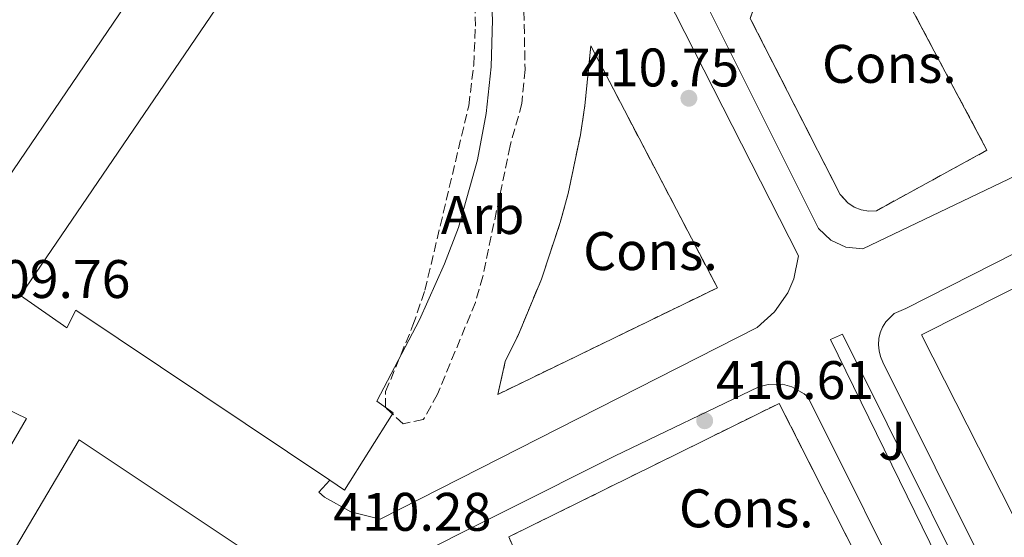
# Model space of a CAD drawing. Units: metres. Extents: x 607268 to 610711, y 4740834 to 4743201.
# Drawn here: x 610242 to 610424, y 4741898 to 4741994 of the extents above; entities that cross this region are included whole.
import ezdxf
from ezdxf.enums import TextEntityAlignment as Align

# ---------------------------------------------------------------- set-up
doc = ezdxf.new("R2010")
doc.units = ezdxf.units.M
doc.header["$MEASUREMENT"] = 0
doc.linetypes.add('DGN Style 3', pattern=[2.435890702152634, 1.739921930109024, -0.6959687720436097])
for name, color, linetype, lineweight in [('construcción   en construcción', 1, 'Continuous', 0), ('construcción en construcción', 1, 'DGN Style 3', 13), ('Cota de punto acotado terreno', 7, 'Continuous', 0), ('Edificio', 1, 'Continuous', 13), ('Estanque', 4, 'Continuous', 0), ('Etiqueta de zona arbolada', 92, 'Continuous', 0), ('Línea de bordillo', 7, 'Continuous', 13), ('Punto acotado terreno (símbolo)', 7, 'Continuous', 0), ('Zona ajardinada', 92, 'Continuous', 0), ('Zona arbolada', 92, 'DGN Style 3', 0)]:
    doc.layers.add(name, color=color, linetype=linetype, lineweight=lineweight)
doc.styles.add('Style-Arial', font='arial.ttf')

# ---------------------------------------------------------------- blocks, each defined once
blk = doc.blocks.new('5PATER')
at = {"layer": 'Estanque', "linetype": 'Continuous', "lineweight": 0}
h = blk.add_hatch(color=51, dxfattribs=at)
edge = h.paths.add_edge_path()
edge.add_ellipse((0, 0), major_axis=(-0.1095731443231308, -0.1110710700762829), ratio=0.9994222409660317, start_angle=0, end_angle=360)

msp = doc.modelspace()

# ---------------------------------------------------------------- linework, layer by layer
at = {"layer": 'construcción   en construcción', "color": 1, "linetype": 'Continuous', "lineweight": 0}
for points in [[(610400.6699999999, 4742007.109999999, 435.3899999999995), (610420.6500000004, 4741969.449999999, 434.8000000000029), (610400.2599999999, 4741958.279999999, 434.9499999999971), (610398.8499999996, 4741958.199999999, 434.9499999999971), (610397.4699999997, 4741958.42, 434.9499999999971), (610396.1600000003, 4741958.930000001, 434.9499999999971), (610394.9800000006, 4741959.710000001, 434.9499999999971), (610393.5899999999, 4741961.289999999, 434.9499999999971), (610377, 4741993.730000001, 437.320000000007), (610377.6399999997, 4741995.59, 437.320000000007), (610378.7699999996, 4741997.189999999, 437.3399999999965), (610380.2999999998, 4741998.42, 437.3600000000006), (610382.1200000001, 4741999.180000001, 437.3999999999942), (610384.0700000003, 4741999.42, 437.4499999999971), (610387, 4741999.24, 437.5800000000018), (610388.4100000003, 4741998.82, 437.6199999999953), (610390.0800000001, 4741997.82, 437.6199999999953), (610391.6900000004, 4742001.58, 437.1699999999983), (610394.29, 4742004.74, 436.4799999999959), (610396.4699999997, 4742006.380000001, 435.9100000000035), (610398.9299999997, 4742007.58, 435.2799999999989), (610400.2300000006, 4742008, 434.9499999999971)], [(610370.9400000004, 4741944.050000001, 430.9400000000023), (610330.4600000001, 4741924.380000001, 431.0899999999965), (610331.8300000001, 4741930.460000001, 431.2400000000052), (610334.2400000002, 4741935.430000001, 431.1999999999971), (610338.4800000006, 4741945.619999999, 431.1399999999995), (610341.9600000001, 4741956.109999999, 431.0800000000018), (610343.4000000004, 4741961.439999999, 431.0500000000029), (610345.6799999997, 4741972.25, 431), (610346.5199999996, 4741977.699999999, 430.9799999999959), (610347.5899999999, 4741988.699999999, 430.9400000000023)], [(610382.3300000001, 4741922.720000001, 410.8899999999995), (610407.29, 4741873.460000001, 411.3300000000018), (610387.9299999997, 4741861.24, 410.8899999999995), (610380.5800000001, 4741875.24, 410.4400000000023), (610377.3099999996, 4741873.619999999, 411.0399999999936), (610371.2999999998, 4741887.600000001, 410.7400000000052), (610356.4299999997, 4741882.939999999, 431.070000000007), (610366.8499999996, 4741860.17, 431.070000000007), (610354.0499999998, 4741853.710000001, 429.5899999999965), (610340.6799999997, 4741879.310000001, 427.8099999999977), (610332.4699999997, 4741898.060000001, 410.4400000000023)]]:
    msp.add_polyline3d(points, close=True, dxfattribs=at)
at = {"layer": 'construcción en construcción', "color": 1, "linetype": 'DGN Style 3', "lineweight": 13}
for points in [[(610398.8499999996, 4741958.199999999, 434.9499999999971), (610397.4699999997, 4741958.42, 434.9499999999971), (610396.1600000003, 4741958.930000001, 434.9499999999971), (610394.9800000006, 4741959.710000001, 434.9499999999971), (610393.5899999999, 4741961.289999999, 434.9499999999971), (610377, 4741993.730000001, 437.320000000007), (610377.6399999997, 4741995.59, 437.320000000007), (610378.7699999996, 4741997.189999999, 437.3399999999965), (610380.2999999998, 4741998.42, 437.3600000000006), (610382.1200000001, 4741999.180000001, 437.3999999999942), (610384.0700000003, 4741999.42, 437.4499999999971), (610387, 4741999.24, 437.5800000000018), (610388.4100000003, 4741998.82, 437.6199999999953), (610390.0800000001, 4741997.82, 437.6199999999953), (610391.6900000004, 4742001.58, 437.1699999999983), (610394.29, 4742004.74, 436.4799999999959), (610396.4699999997, 4742006.380000001, 435.9100000000035), (610398.9299999997, 4742007.58, 435.2799999999989), (610400.2300000006, 4742008, 434.9499999999971), (610400.6699999999, 4742007.109999999, 435.3899999999995), (610420.6500000004, 4741969.449999999, 434.8000000000029), (610400.2599999999, 4741958.279999999, 434.9499999999971), (610398.8499999996, 4741958.199999999, 434.9499999999971)], [(610330.4600000001, 4741924.380000001, 431.0899999999965), (610331.8300000001, 4741930.460000001, 431.2400000000052), (610334.2400000002, 4741935.430000001, 431.1999999999971), (610338.4800000006, 4741945.619999999, 431.1399999999995), (610341.9600000001, 4741956.109999999, 431.0800000000018), (610343.4000000004, 4741961.439999999, 431.0500000000029), (610345.6799999997, 4741972.25, 431), (610346.5199999996, 4741977.699999999, 430.9799999999959), (610347.5899999999, 4741988.699999999, 430.9400000000023), (610370.9400000004, 4741944.050000001, 430.9400000000023), (610330.4600000001, 4741924.380000001, 431.0899999999965)], [(610387.9299999997, 4741861.24, 410.8899999999995), (610380.5800000001, 4741875.24, 410.4400000000023), (610377.3099999996, 4741873.619999999, 411.0399999999936), (610371.2999999998, 4741887.600000001, 410.7400000000052), (610356.4299999997, 4741882.939999999, 431.070000000007), (610366.8499999996, 4741860.17, 431.070000000007), (610354.0499999998, 4741853.710000001, 429.5899999999965), (610340.6799999997, 4741879.310000001, 427.8099999999977), (610332.4699999997, 4741898.060000001, 410.4400000000023), (610382.3300000001, 4741922.720000001, 410.8899999999995), (610407.29, 4741873.460000001, 411.3300000000018), (610387.9299999997, 4741861.24, 410.8899999999995)]]:
    msp.add_polyline3d(points, dxfattribs=at)
at = {"layer": 'Edificio', "color": 1, "linetype": 'Continuous', "lineweight": 13}
for points in [[(610320.6100000005, 4741948.49, 427.8600000000006), (610315.9900000002, 4741938.16, 427.8099999999977), (610308.1200000001, 4741923.119999999, 427.7299999999959), (610311.1600000003, 4741920.960000001, 423.8899999999995), (610302.1600000003, 4741906.720000001, 424.3500000000058), (610299.4699999997, 4741908.52, 424.5), (610252.6399999997, 4741939.92, 427.0899999999965), (610250.9600000001, 4741936.640000001, 427.0500000000029), (610242.4000000004, 4741942.640000001, 427.1300000000047), (610313.5599999996, 4742047.119999999, 428.8099999999977), (610319.2800000003, 4742046.32, 428.7299999999959), (610322.3499999996, 4742037.810000001, 428.679999999993), (610324.8899999997, 4742029.119999999, 428.6300000000047), (610326.8700000001, 4742020.300000001, 428.5800000000018), (610328.79, 4742006.859999999, 428.5), (610329.4699999997, 4741993.5, 428.3999999999942), (610329.2000000002, 4741984.84, 428.2899999999936), (610328.2800000003, 4741976.220000001, 428.1900000000023), (610326.7100000001, 4741967.689999999, 428.0800000000018), (610323.1699999999, 4741955.180000001, 427.9199999999983)], [(610262.7999999998, 4741997.76, 425.8099999999977), (610229.2000000002, 4741948.32, 425.6499999999942), (610191.0800000001, 4741966.4, 426.0500000000029), (610228.8399999999, 4742021.52, 426.0099999999948)], [(610198.79, 4741842.640000001, 427.2299999999959), (610194.8300000001, 4741841.279999999, 427.2700000000041), (610155.5099999999, 4741864.800000001, 427.4900000000052), (610126.7999999998, 4741899.439999999, 427.5500000000029), (610126.7999999998, 4741903.439999999, 427.4700000000012), (610166.3200000003, 4741953.199999999, 427.4700000000012), (610171.4800000006, 4741954.800000001, 427.429999999993), (610243.5199999996, 4741919.92, 428.4900000000052)], [(610287.6399999997, 4741887.92, 427.0500000000029), (610243.4299999997, 4741813.039999999, 430.0099999999948), (610205.6299999999, 4741835.439999999, 427.3899999999995), (610253.2400000002, 4741916, 427.3699999999953), (610286.7999999998, 4741893.600000001, 427.3500000000058)]]:
    msp.add_polyline3d(points, close=True, dxfattribs=at)
at = {"layer": 'Edificio', "color": 51, "linetype": 'Continuous', "lineweight": 13}
for points in [[(610302.1600000003, 4741906.720000001, 424.3500000000058), (610299.4699999997, 4741908.52, 424.5), (610252.6399999997, 4741939.92, 427.0899999999965), (610250.9600000001, 4741936.640000001, 427.0500000000029), (610242.4000000004, 4741942.640000001, 427.1300000000047), (610313.5599999996, 4742047.119999999, 428.8099999999977), (610319.2800000003, 4742046.32, 428.7299999999959), (610322.3499999996, 4742037.810000001, 428.679999999993), (610324.8899999997, 4742029.119999999, 428.6300000000047), (610326.8700000001, 4742020.300000001, 428.5800000000018), (610328.79, 4742006.859999999, 428.5), (610329.4699999997, 4741993.5, 428.3999999999942), (610329.2000000002, 4741984.84, 428.2899999999936), (610328.2800000003, 4741976.220000001, 428.1900000000023), (610326.7100000001, 4741967.689999999, 428.0800000000018), (610323.1699999999, 4741955.180000001, 427.9199999999983), (610320.6100000005, 4741948.49, 427.8600000000006), (610315.9900000002, 4741938.16, 427.8099999999977), (610308.1200000001, 4741923.119999999, 427.7299999999959), (610311.1600000003, 4741920.960000001, 423.8899999999995), (610302.1600000003, 4741906.720000001, 424.3500000000058)], [(610229.2000000002, 4741948.32, 425.6499999999942), (610191.0800000001, 4741966.4, 426.0500000000029), (610228.8399999999, 4742021.52, 426.0099999999948), (610262.7999999998, 4741997.76, 425.8099999999977), (610229.2000000002, 4741948.32, 425.6499999999942)], [(610194.8300000001, 4741841.279999999, 427.2700000000041), (610155.5099999999, 4741864.800000001, 427.4900000000052), (610126.7999999998, 4741899.439999999, 427.5500000000029), (610126.7999999998, 4741903.439999999, 427.4700000000012), (610166.3200000003, 4741953.199999999, 427.4700000000012), (610171.4800000006, 4741954.800000001, 427.429999999993), (610243.5199999996, 4741919.92, 428.4900000000052), (610198.79, 4741842.640000001, 427.2299999999959), (610194.8300000001, 4741841.279999999, 427.2700000000041)], [(610243.4299999997, 4741813.039999999, 430.0099999999948), (610205.6299999999, 4741835.439999999, 427.3899999999995), (610253.2400000002, 4741916, 427.3699999999953), (610286.7999999998, 4741893.600000001, 427.3500000000058)]]:
    msp.add_polyline3d(points, dxfattribs=at)
at = {"layer": 'Línea de bordillo', "color": 7, "linetype": 'Continuous', "lineweight": 13}
for points in [[(610282.3999999991, 4742154.550000002, 414.4400000000024), (610302.9499999994, 4742113.480000002, 413.1100000000007), (610331.7299999995, 4742056.480000001, 411.770000000004), (610385.9100000004, 4741949.920000001, 411.770000000004), (610385.0299999998, 4741945.730000001, 411.479999999996), (610383.8999999987, 4741943.100000001, 411.3399999999966), (610381.469999999, 4741939.59, 411.1999999999972), (610378.2699999983, 4741936.750000001, 411.1799999999931), (610308.7600000009, 4741901.359999999, 410.4400000000023), (610303.3599999984, 4741902.7, 410.5299999999989), (610298.5100000004, 4741905.430000002, 410.770000000004), (610297.4299999984, 4741906.300000001, 410.8500000000059), (610299.4699999992, 4741908.520000001, 410.8500000000059)], [(610497.7499999999, 4742001.170000001, 412.9199999999983), (610437.3299999986, 4741970.189999999, 411.5800000000019), (610397.7500000001, 4741951.26, 411.4400000000024), (610394.6499999977, 4741951.540000001, 411.6300000000047), (610391.8299999969, 4741952.830000001, 411.75), (610389.6000000006, 4741954.99, 411.770000000004), (610364.6499999971, 4742005, 411.770000000004)], [(610430.719999999, 4741874.17, 410.7799999999989), (610420.7199999989, 4741891.590000001, 410.9199999999984), (610401.4699999995, 4741930.330000001, 411.1699999999983), (610401.0300000013, 4741931.350000001, 411.2599999999947), (610400.7499999997, 4741932.439999999, 411.3399999999966), (610400.6400000001, 4741933.550000003, 411.4199999999982), (610400.7199999985, 4741934.67, 411.479999999996), (610400.9699999989, 4741935.760000001, 411.5200000000041), (610401.3900000012, 4741936.790000001, 411.550000000003), (610401.979999999, 4741937.75, 411.570000000007), (610403.5599999971, 4741939.33, 411.550000000003), (610405.6999999986, 4741940.199999999, 411.8099999999978), (610507.0599999971, 4741991.740000002, 412.5599999999978)], [(610438.1000000018, 4741877.189999999, 410.9100000000035), (610408.5899999985, 4741935.380000001, 412.0899999999966), (610507.2600000005, 4741985.150000001, 412.6900000000024), (610535.2899999997, 4741926.230000002, 412.0899999999966), (610438.1000000018, 4741877.189999999, 410.9100000000035)], [(610424.239999997, 4741868.11, 410.8099999999978), (610391.8099999991, 4741934.480000002, 411.3999999999942), (610394.0399999997, 4741935.510000001, 411.3999999999942), (610426.9200000014, 4741869.430000001, 410.6600000000035), (610424.239999997, 4741868.11, 410.8099999999978)], [(610311.6199999996, 4741892.720000003, 410.5099999999947), (610351.949999999, 4741912.980000002, 410.8099999999978), (610378.5900000001, 4741925.750000002, 410.9499999999972), (610380.2899999989, 4741926.220000001, 410.8800000000048), (610382.9399999997, 4741926.240000002, 410.8099999999978), (610384.6499999975, 4741925.800000001, 410.7899999999935), (610386.9600000009, 4741924.5, 410.7899999999935), (610387.6299999993, 4741923.920000001, 410.8099999999978), (610408.4799999989, 4741882.100000001, 410.9499999999972)]]:
    msp.add_polyline3d(points, dxfattribs=at)
at = {"layer": 'Zona arbolada', "color": 92, "linetype": 'DGN Style 3', "lineweight": 0}
for points in [[(610334.9699999997, 4742009.730000001, 419.4499999999971), (610335.4800000006, 4741984.32, 419.5399999999936), (610334.8799999999, 4741978.08, 419.5), (610332.7199999997, 4741970.24, 419.8800000000047), (610327.6799999997, 4741946.16, 419.9799999999959), (610326.3099999996, 4741941.34, 420.0599999999977), (610319.3200000003, 4741924.4, 420.6999999999971), (610316.9000000004, 4741920.039999999, 421), (610316.6799999997, 4741919.76, 421.0200000000041), (610313, 4741918.960000001, 421.1399999999995), (610309.7599999999, 4741921.92, 421.1600000000035), (610309.7599999999, 4741924.880000001, 421.2400000000052), (610314.7999999998, 4741937.119999999, 420.8999999999942), (610317, 4741943.600000001, 420.7599999999948), (610325.0899999999, 4741977.66, 419.8099999999977), (610326, 4741985.199999999, 419.679999999993), (610326.3200000003, 4741992.32, 419.5), (610326.1699999999, 4742004.67, 419.4199999999983)], [(610334.9699999997, 4742009.730000001, 419.4499999999971), (610335.4800000006, 4741984.32, 419.5399999999936), (610334.8799999999, 4741978.08, 419.5), (610332.7199999997, 4741970.24, 419.8800000000047), (610327.6799999997, 4741946.16, 419.9799999999959), (610326.3099999996, 4741941.34, 420.0599999999977), (610319.3200000003, 4741924.4, 420.6999999999971), (610316.9000000004, 4741920.039999999, 421), (610316.6799999997, 4741919.76, 421.0200000000041), (610313, 4741918.960000001, 421.1399999999995)], [(610313, 4741918.960000001, 421.1399999999995), (610309.7599999999, 4741921.92, 421.1600000000035), (610309.7599999999, 4741924.880000001, 421.2400000000052), (610314.7999999998, 4741937.119999999, 420.8999999999942), (610317, 4741943.600000001, 420.7599999999948), (610325.0899999999, 4741977.66, 419.8099999999977), (610326, 4741985.199999999, 419.679999999993), (610326.3200000003, 4741992.32, 419.5), (610326.1699999999, 4742004.67, 419.4199999999983)]]:
    msp.add_polyline3d(points, dxfattribs=at)

# ---------------------------------------------------------------- block references
at = {"layer": 'Punto acotado terreno (símbolo)', "color": 7, "linetype": 'Continuous', "lineweight": 0, "xscale": 10, "yscale": 10, "zscale": 10}
for p in [(610365.6799999997, 4741979.029999999, 410.75), (610368.600000001, 4741919.510000001, 410.6100000000006)]:
    msp.add_blockref('5PATER', p, dxfattribs=at)

# ---------------------------------------------------------------- texts
at = {"layer": 'construcción en construcción', "color": 92, "linetype": 'Continuous', "lineweight": 0, "style": 'Style-Arial'}
for p in [(610402.6472909147, 4741985.37001, 411.7799999999988), (610358.5972909136, 4741950.820010003, 411.5099999999948), (610376.2672909149, 4741903.340009999, 410.8399999999965)]:
    msp.add_text('Cons.', height=7.000000000000002, dxfattribs=at).set_placement(p, align=Align.MIDDLE_CENTER)
at = {"layer": 'Cota de punto acotado terreno', "color": 7, "linetype": 'Continuous', "lineweight": 0, "style": 'Style-Arial'}
for s, p in [('410.75', (610345.8000000005, 4741981.21, 410.75)), ('409.76', (610233.5399999986, 4741942.159999999, 409.7599999999948)), ('410.61', (610370.6800000003, 4741923.509999999, 410.6100000000006)), ('410.28', (610300.1000000022, 4741899.199999998, 410.2799999999988))]:
    msp.add_text(s, height=7.000000000000002, dxfattribs=at).set_placement(p)
at = {"layer": 'Etiqueta de zona arbolada', "color": 92, "linetype": 'Continuous', "lineweight": 0, "style": 'Style-Arial'}
msp.add_text('Arb', height=7.000000000000002, dxfattribs=at).set_placement((610327.6535080867, 4741957.470010001, 411.7299999999959), align=Align.MIDDLE_CENTER)
at = {"layer": 'Zona ajardinada', "color": 92, "linetype": 'Continuous', "lineweight": 0, "style": 'Style-Arial'}
msp.add_text('J', height=7.000000000000002, dxfattribs=at).set_placement((610403.166905137, 4741915.81001, 411.2200000000012), align=Align.MIDDLE_CENTER)

doc.saveas('drawing.dxf')
